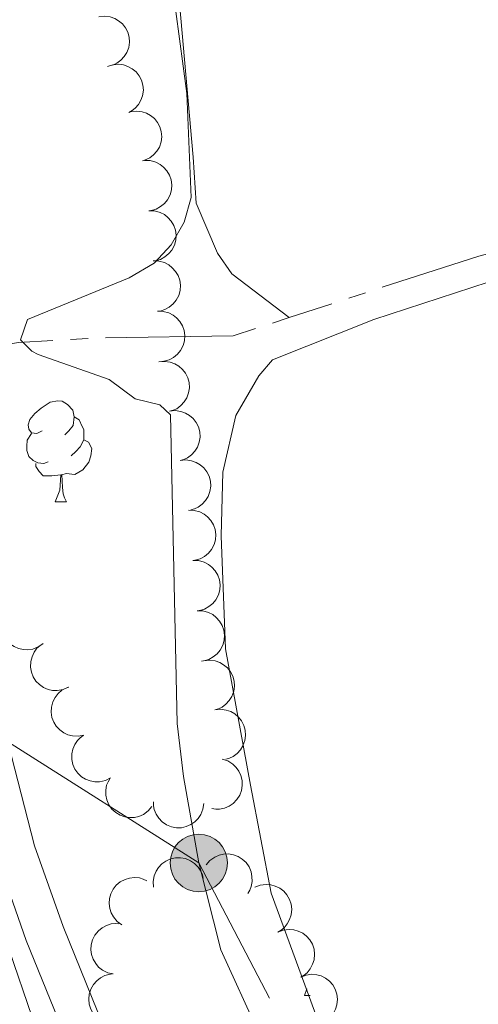
# Model space of a CAD drawing. Units: metres. Extents: x 628647 to 633156, y 648452 to 651504.
# Drawn here: x 630019 to 630065, y 649943 to 650040 of the extents above; entities that cross this region are included whole.
import ezdxf

# ---------------------------------------------------------------- set-up
doc = ezdxf.new("R2010")
doc.units = ezdxf.units.M
doc.header["$MEASUREMENT"] = 0
doc.linetypes.add('DGN Style 3', pattern=[50.239909999999995, 35.88565, -14.35426])
for name, color, linetype, lineweight in [('Carátula', 7, 'Continuous', 5), ('Elementos auxiliares', 7, 'Continuous', 5), ('Entidades rústicas y varios', 7, 'Continuous', 5), ('Hidrografía', 7, 'Continuous', 5), ('Líneas de conducción', 7, 'Continuous', 5), ('Relieve y altimetría', 7, 'Continuous', 5), ('Viales y ferrocarril', 7, 'Continuous', 5)]:
    doc.layers.add(name, color=color, linetype=linetype, lineweight=lineweight)

# ---------------------------------------------------------------- blocks, each defined once
blk = doc.blocks.new('5PELE_30')
at = {"layer": 'Líneas de conducción', "linetype": 'Continuous', "lineweight": 0}
blk.add_hatch(color=9, dxfattribs=at).paths.add_polyline_path([(-2.849999999976717, 0, 0.9999999999999999), (2.849999999976717, 0, 0.9999999999999999)])
at = {"layer": 'Líneas de conducción', "color": 252, "linetype": 'Continuous', "lineweight": 0}
blk.add_circle((0, 0), 2.85, dxfattribs=at)

msp = doc.modelspace()

# ---------------------------------------------------------------- linework, layer by layer
at = {"layer": 'Carátula', "color": 7, "linetype": 'Continuous', "lineweight": 0}
msp.add_3dface([(628701.926, 648452.4199999999), (633156.1610000001, 648534.7280000001), (633101.288, 651504.233), (628647.054, 651421.925)], dxfattribs=at)
at = {"layer": 'Elementos auxiliares', "color": 250, "linetype": 'Continuous', "lineweight": 0}
msp.add_3dface([(629553.28, 648862.19), (629511.01, 651175.3300000001), (632961.98, 651239.1499999999), (633005.3700000001, 648925.98)], dxfattribs=at)
at = {"layer": 'Entidades rústicas y varios', "color": 92, "linetype": 'Continuous', "lineweight": 0, "flags": 128}
for points, elevation in [([(630026.8485409238, 650040.6428899656), (630027.4070920205, 650040.7059983868), (630027.9877363854, 650040.6275374346), (630028.4425333382, 650040.4674742224), (630028.8249691662, 650040.238662428), (630029.2019468478, 650039.9210772777), (630029.506563405, 650039.5347435449), (630029.7283691515, 650039.0968092338), (630029.8548397352, 650038.6106493409), (630029.8914811201, 650038.1046220106), (630029.8213419709, 650037.6021185284), (630029.6288939109, 650037.0853661756), (630029.3726255647, 650036.6881523986), (630029.0405162072, 650036.3212765681), (630028.650065534, 650036.0213823838), (630028.3028188247, 650035.8641851426), (630027.9282929513, 650035.7608682987)], 241.9096948289238), ([(630027.72130209, 650035.6929927617), (630028.2534747877, 650035.8739740313), (630028.8374758093, 650035.9213745208), (630029.3159686353, 650035.8621705052), (630029.7384585813, 650035.7203458052), (630030.1745821026, 650035.4906312556), (630030.5547027441, 650035.1782960223), (630030.8649485498, 650034.7978597071), (630031.0923632889, 650034.3499436586), (630031.2362673171, 650033.8634275947), (630031.2751033134, 650033.3575412284), (630031.1974984156, 650032.8116046664), (630031.032008268, 650032.3688120951), (630030.7859466672, 650031.9394542158), (630030.4685806489, 650031.5630673665), (630030.1629350635, 650031.3353130553), (630029.8191290263, 650031.1543671826)], 242.0440022742477), ([(630030.0030968611, 650031.2195203758), (630030.5600641274, 650031.2953455974), (630031.1423462557, 650031.2301418942), (630031.600673951, 650031.0804882145), (630031.9882265776, 650030.8604542133), (630032.3723462285, 650030.5515454989), (630032.6856908104, 650030.1722564627), (630032.9174224334, 650029.7394924338), (630033.0549430605, 650029.256342015), (630033.1031107486, 650028.7512814999), (630033.04444532, 650028.2473096577), (630032.8638275961, 650027.7263043914), (630032.6166810693, 650027.3233517336), (630032.2930216317, 650026.949000203), (630031.9095090702, 650026.640282913), (630031.5659362045, 650026.4752103956), (630031.1938629616, 650026.3633823944)], 242.1152848347393), ([(630031.3810711456, 650026.3941846702), (630031.9430691109, 650026.3832171329), (630032.5083321186, 650026.2290038645), (630032.9381008717, 650026.0104648084), (630033.2870882469, 650025.7333009364), (630033.6189789905, 650025.3688547343), (630033.8700883567, 650024.9457837163), (630034.0323149303, 650024.482462242), (630034.0936876284, 650023.983884623), (630034.0633975214, 650023.4774374298), (630033.9277199793, 650022.9885398387), (630033.668922184, 650022.5016179238), (630033.3625953476, 650022.1415955371), (630032.9850811224, 650021.8216306799), (630032.5585506358, 650021.5757445388), (630032.1936325422, 650021.4656262626), (630031.8087654029, 650021.4125104917)], 242.1190911697182), ([(630031.8087641424, 650021.4125251711), (630032.3707621079, 650021.4015576338), (630032.9360251154, 650021.2473443651), (630033.3657938687, 650021.0288053092), (630033.7147812438, 650020.7516414374), (630034.0466719875, 650020.3871952354), (630034.2977813536, 650019.9641242169), (630034.4600079275, 650019.5008027428), (630034.5213806252, 650019.0022251238), (630034.4910905182, 650018.4957779308), (630034.3554129764, 650018.0068803397), (630034.0966151811, 650017.5199584246), (630033.7902883445, 650017.1599360378), (630033.4127741192, 650016.8399711808), (630032.986243633, 650016.5940850397), (630032.6213255392, 650016.4839667636), (630032.2364583998, 650016.4308509926)], 242.131229368297), ([(630032.2364571395, 650016.430865672), (630032.7984551049, 650016.4198981344), (630033.3637181125, 650016.2656848659), (630033.7934868655, 650016.0471458102), (630034.1424742409, 650015.7699819382), (630034.4743649845, 650015.4055357361), (630034.7254743504, 650014.9824647179), (630034.8877009244, 650014.5191432437), (630034.9490736222, 650014.0205656248), (630034.9187835153, 650013.5141184316), (630034.7831059732, 650013.0252208405), (630034.5243081779, 650012.5382989254), (630034.2179813413, 650012.1782765387), (630033.8404671161, 650011.8583116815), (630033.4139366299, 650011.6124255406), (630033.049018536, 650011.5023072644), (630032.6641513968, 650011.4491914932)], 242.1433675668757), ([(630032.6641501366, 650011.4492061728), (630033.2261481017, 650011.4382386354), (630033.7914111096, 650011.2840253669), (630034.2211798625, 650011.065486311), (630034.5701672377, 650010.788322439), (630034.9020579816, 650010.4238762369), (630035.1531673474, 650010.0008052187), (630035.3153939215, 650009.5374837443), (630035.3767666194, 650009.0389061256), (630035.3464765123, 650008.5324589325), (630035.2107989703, 650008.0435613414), (630034.9520011749, 650007.5566394262), (630034.6456743383, 650007.1966170394), (630034.2681601131, 650006.8766521823), (630033.8416296267, 650006.6307660415), (630033.4767115331, 650006.5206477651), (630033.0918443936, 650006.4675319943)], 242.1555057654544), ([(630032.8101691777, 650006.4251455069), (630033.3689968903, 650006.485755634), (630033.949284598, 650006.4046990095), (630034.4033612518, 650006.2426036907), (630034.7847700827, 650006.0120840525), (630035.1603238557, 650005.6928163534), (630035.4632098057, 650005.3051243345), (630035.6830550316, 650004.8662025572), (630035.8073503983, 650004.3794819887), (630035.841728624, 650003.8732958694), (630035.7693431403, 650003.3711110511), (630035.5745862522, 650002.855224431), (630035.3165442547, 650002.4591605759), (630034.9827976655, 650002.0937735012), (630034.5910098648, 650001.7956282862), (630034.2430636908, 650001.6399853933), (630033.8680795622, 650001.5383443427)], 242.1657560439523), ([(630033.8680679298, 650001.538398077), (630034.4268956424, 650001.5990082042), (630035.0071833502, 650001.5179515796), (630035.461260004, 650001.3558562608), (630035.842668835, 650001.1253366227), (630036.218222608, 650000.8060689236), (630036.5211085577, 650000.4183769047), (630036.7409537837, 649999.9794551274), (630036.8652491505, 649999.4927345589), (630036.8996273761, 649998.9865484396), (630036.8272418927, 649998.4843636212), (630036.6324850044, 649997.9684770012), (630036.3744430067, 649997.572413146), (630036.0406964179, 649997.2070260714), (630035.6489086171, 649996.9088808564), (630035.3009624432, 649996.7532379634), (630034.9259783145, 649996.6515969129)], 242.1423084836063), ([(630034.925966682, 649996.6516506472), (630035.4847943948, 649996.7122607743), (630036.0650821023, 649996.6312041498), (630036.5191587564, 649996.4691088309), (630036.9005675872, 649996.2385891929), (630037.27612136, 649995.9193214937), (630037.5790073099, 649995.5316294748), (630037.7988525359, 649995.0927076977), (630037.9231479029, 649994.605987129), (630037.9575261283, 649994.0998010098), (630037.8851406449, 649993.5976161914), (630037.6903837568, 649993.0817295713), (630037.4323417591, 649992.6856657162), (630037.0985951702, 649992.3202786415), (630036.7068073691, 649992.0221334265), (630036.3588611954, 649991.8664905336), (630035.9838770665, 649991.764849483)], 242.1188609232604), ([(630035.7463380035, 649991.7290534484), (630036.3083398668, 649991.7182875016), (630036.8736581546, 649991.5642770042), (630037.3035052705, 649991.3458921213), (630037.6525920428, 649991.0688534499), (630037.9846134929, 649990.704526321), (630038.2358745991, 649990.2815454036), (630038.3982673569, 649989.81828215), (630038.4598188917, 649989.3197265778), (630038.4297104503, 649988.8132685522), (630038.294208286, 649988.3243223248), (630038.0355851674, 649987.8373076097), (630037.7293874912, 649987.4771753657), (630037.3519880625, 649987.1570751141), (630036.9255458036, 649986.9110359915), (630036.5606672328, 649986.8007868254), (630036.1758191709, 649986.747533005)], 242.116), ([(630036.1758191709, 649986.747533005), (630036.7378210342, 649986.7367670583), (630037.303139322, 649986.5827565609), (630037.732986438, 649986.3643716779), (630038.08207321, 649986.0873330063), (630038.4140946601, 649985.7230058776), (630038.6653557664, 649985.3000249603), (630038.8277485243, 649984.8367617066), (630038.8893000591, 649984.3382061343), (630038.8591916177, 649983.8317481086), (630038.7236894532, 649983.3428018813), (630038.4650663347, 649982.8557871662), (630038.1588686586, 649982.4956549222), (630037.7814692296, 649982.1755546706), (630037.3550269709, 649981.929515548), (630036.9901484002, 649981.8192663819), (630036.6053003382, 649981.7660125615)], 242.116), ([(630021.3107421614, 649978.5043022507), (630020.8490207458, 649978.1837163267), (630020.300676473, 649977.9772640115), (630019.8243892661, 649977.9023574269), (630019.3791767454, 649977.9223026417), (630018.8966455001, 649978.0229808288), (630018.4451889416, 649978.218510815), (630018.0421422324, 649978.4987564223), (630017.700131427, 649978.8666896487), (630017.4277659224, 649979.2947355362), (630017.2510664414, 649979.7703472932), (630017.1752686737, 649980.316537689), (630017.2123704255, 649980.7877867843), (630017.3306269627, 649981.268317628), (630017.532021683, 649981.7175708043), (630017.7630961756, 649982.0207140525), (630018.043749692, 649982.2893729508)], 242.116), ([(630036.6053003382, 649981.7660125615), (630037.1673022015, 649981.7552466149), (630037.7326204893, 649981.6012361173), (630038.1624676052, 649981.3828512345), (630038.5115543774, 649981.1058125629), (630038.8435758273, 649980.7414854342), (630039.0948369335, 649980.318504517), (630039.2572296916, 649979.855241263), (630039.3187812265, 649979.3566856908), (630039.288672785, 649978.8502276652), (630039.1531706206, 649978.3612814378), (630038.894547502, 649977.8742667227), (630038.5883498259, 649977.5141344788), (630038.210950397, 649977.1940342272), (630037.7845081382, 649976.9479951046), (630037.4196295674, 649976.8377459386), (630037.0347815056, 649976.784492118)], 242.116), ([(630023.8297663955, 649974.1877329613), (630023.3161426419, 649973.9593634363), (630022.7388218571, 649973.8593398823), (630022.2569355217, 649973.875026163), (630021.8233503061, 649973.978059463), (630021.3682385895, 649974.1673894015), (630020.9614279936, 649974.4440663587), (630020.6180467834, 649974.7948848228), (630020.3510542896, 649975.2203977583), (630020.163739265, 649975.6919052679), (630020.079309831, 649976.192206098), (630020.1072219422, 649976.7429239607), (630020.2319875271, 649977.198868912), (630020.4382094124, 649977.6487211479), (630020.7202342239, 649978.0522682403), (630021.0040290286, 649978.3067319092), (630021.330061275, 649978.5180302153)], 242.116), ([(630037.2628984925, 649976.8198080442), (630037.8212237325, 649976.8848843552), (630038.4021409818, 649976.8084700261), (630038.8574991585, 649976.6500104698), (630039.2407389232, 649976.4225477639), (630039.6188334043, 649976.1062930196), (630039.9248094738, 649975.7210351254), (630040.1481570823, 649975.2838851563), (630040.2763400627, 649974.7981739521), (630040.3147644128, 649974.2922788847), (630040.2463964743, 649973.7895313588), (630040.0557705959, 649973.2721040454), (630039.800903585, 649972.8739896691), (630039.4700891254, 649972.5059457945), (630039.0806976756, 649972.2046775608), (630038.7340070704, 649972.0462576308), (630038.3598476015, 649971.9416216342)], 242.116), ([(630025.3834375693, 649969.4417787576), (630024.8324556067, 649969.3305093676), (630024.2471965165, 649969.3583625082), (630023.7802406882, 649969.4784156396), (630023.3794167726, 649969.6732288548), (630022.976338283, 649969.9569544808), (630022.639391706, 649970.3154401907), (630022.3804732956, 649970.7325079395), (630022.2123527405, 649971.2058806559), (630022.1320020123, 649971.7068297658), (630022.1583355397, 649972.2135207914), (630022.3052832929, 649972.745005135), (630022.526169285, 649973.1629305214), (630022.8252398137, 649973.5572036741), (630023.1882361718, 649973.8898023721), (630023.5205557225, 649974.07649722), (630023.8847205602, 649974.2118780571)], 242.116), ([(630038.3598476015, 649971.9416216342), (630038.9181728417, 649972.0066979451), (630039.4990900909, 649971.9302836161), (630039.9544482676, 649971.77182406), (630040.3376880321, 649971.5443613539), (630040.7157825134, 649971.2281066095), (630041.0217585829, 649970.8428487156), (630041.2451061914, 649970.4056987462), (630041.3732891716, 649969.9199875421), (630041.411713522, 649969.4140924747), (630041.3433455834, 649968.9113449487), (630041.1527197049, 649968.3939176355), (630040.8978526942, 649967.9958032591), (630040.5670382346, 649967.6277593848), (630040.1776467846, 649967.3264911508), (630039.8309561794, 649967.1680712206), (630039.4567967106, 649967.0634352244)], 242.116), ([(630028.0091124614, 649965.1972904091), (630027.5062463412, 649964.9461178283), (630026.9339917593, 649964.820305693), (630026.451886763, 649964.8143666249), (630026.0141173326, 649964.8978527074), (630025.5509731958, 649965.0665832867), (630025.132164625, 649965.3247390172), (630024.7733968516, 649965.6598060769), (630024.4875913715, 649966.07291802), (630024.2793206392, 649966.5355513003), (630024.1725407965, 649967.0315627067), (630024.1757285993, 649967.582978238), (630024.2799224108, 649968.0440594666), (630024.4657637984, 649968.5027069116), (630024.7294083505, 649968.918495079), (630025.0015065682, 649969.1854291719), (630025.317735432, 649969.4111354093)], 242.116), ([(630039.1073429722, 649967.0612224864), (630039.6420194968, 649966.8877779299), (630040.1382875149, 649966.5762942962), (630040.4862307378, 649966.2425338825), (630040.7398647327, 649965.8760890755), (630040.9518294868, 649965.4310683534), (630041.0694850136, 649964.9533632384), (630041.0904054482, 649964.4629077506), (630041.0045820158, 649963.9679526127), (630040.8287515531, 649963.4920430642), (630040.5571491388, 649963.0634857418), (630040.1682881226, 649962.6725172517), (630039.7707335505, 649962.4167779082), (630039.3166640057, 649962.2200157458), (630038.8371624735, 649962.1083621262), (630038.4559918093, 649962.1087800928), (630038.0722565961, 649962.16953605)], 242.116), ([(630032.1146735564, 649962.361184241), (630031.752705286, 649961.9311366028), (630031.2773121819, 649961.5886378484), (630030.83711922, 649961.3919384428), (630030.4021498297, 649961.294914582), (630029.9100718056, 649961.2660750591), (630029.423217353, 649961.3369110813), (630028.9609672548, 649961.5021657234), (630028.5347331436, 649961.7680053976), (630028.1600273984, 649962.1100607358), (630027.8652444901, 649962.5230162868), (630027.6494281108, 649963.0304535151), (630027.5621653135, 649963.4950366123), (630027.5508164866, 649963.989774628), (630027.6278891531, 649964.4760338737), (630027.7717712284, 649964.8290058249), (630027.9725178891, 649965.1616389235)], 242.116), ([(630037.2662153086, 649962.674897824), (630037.1891441513, 649962.1181015985), (630036.9694394395, 649961.574931423), (630036.701812075, 649961.1738876678), (630036.3854804676, 649960.8599667952), (630035.9844870856, 649960.5733018203), (630035.5347894612, 649960.3737597285), (630035.0555881183, 649960.2672218337), (630034.5532523151, 649960.2649878059), (630034.0538957487, 649960.3547055272), (630033.5843769249, 649960.5470108164), (630033.131318464, 649960.8613470709), (630032.8098735397, 649961.2079382), (630032.5365903431, 649961.6205043091), (630032.3426425157, 649962.0730222537), (630032.276262548, 649962.4483686935), (630032.268837644, 649962.8368128603)], 242.116), ([(630032.2885246219, 649954.3599919006), (630032.249415654, 649954.9207347014), (630032.3526929428, 649955.497482308), (630032.5321032335, 649955.9450004054), (630032.7770972726, 649956.3172770779), (630033.1105491233, 649956.6802954841), (630033.5095847222, 649956.9680724655), (630033.9566239138, 649957.1709029635), (630034.4477579672, 649957.2764188005), (630034.9548908046, 649957.2913364095), (630035.4539260459, 649957.1997226671), (630035.9619544747, 649956.9853016662), (630036.3478186309, 649956.7122428757), (630036.7001219112, 649956.3647131671), (630036.9830043938, 649955.9617668292), (630037.1251729534, 649955.6081012376), (630037.2123413549, 649955.2294910557)], 241.088), ([(630037.5064159188, 649956.5852021774), (630037.8716015756, 649957.0125210697), (630038.3495518026, 649957.3514422711), (630038.7912086297, 649957.5448324137), (630039.22689395, 649957.6385890219), (630039.7191745609, 649957.6637346026), (630040.205483665, 649957.5892466491), (630040.6664804798, 649957.4205273951), (630041.0907074141, 649957.1514962481), (630041.4628354223, 649956.8066383124), (630041.754510726, 649956.3914819958), (630041.9665126235, 649955.8824393206), (630042.0502861871, 649955.4172143856), (630042.0579216008, 649954.922405129), (630041.9772016463, 649954.436738022), (630041.8306745081, 649954.0848558713), (630041.627437033, 649953.7537387793)], 241.088), ([(630029.1512430089, 649950.6464078441), (630028.6933028526, 649950.9723722797), (630028.3134415855, 649951.4184769961), (630028.08175081, 649951.8413006996), (630027.9498312862, 649952.2669874849), (630027.8812489016, 649952.7551154974), (630027.9124377689, 649953.2461065918), (630028.0397272434, 649953.7202180128), (630028.2701873562, 649954.1665748056), (630028.5807845781, 649954.5677426206), (630028.9685196575, 649954.8949898639), (630029.4568192333, 649955.1511788063), (630029.9128127535, 649955.2757667657), (630030.4050080334, 649955.3271312139), (630030.895910779, 649955.2896779875), (630031.2593724802, 649955.1748440128), (630031.6071657189, 649955.0016855211)], 241.088), ([(630042.3449184097, 649954.3740157709), (630042.8696226493, 649954.5756279253), (630043.4513289002, 649954.6457837345), (630043.9317677184, 649954.6052986514), (630044.3594707049, 649954.4800702382), (630044.8042269006, 649954.2675510002), (630045.1962472638, 649953.970288432), (630045.5211037607, 649953.6022497024), (630045.765825781, 649953.1635500526), (630045.9286071286, 649952.6830206746), (630045.9871564389, 649952.1790353296), (630045.9309165751, 649951.630486036), (630045.78283308, 649951.1815723154), (630045.553715206, 649950.7429386413), (630045.251279969, 649950.3544528921), (630044.9547556504, 649950.1149438557), (630044.6182731885, 649949.9207183351)], 241.0879626589612), ([(630028.2864367444, 649945.7747452), (630027.737799502, 649945.8970529123), (630027.2143969355, 649946.1604039201), (630026.8365611971, 649946.4599045962), (630026.5495365225, 649946.8008281009), (630026.296594087, 649947.2239033004), (630026.1344627154, 649947.6884013286), (630026.067435235, 649948.1747053147), (630026.1062531212, 649948.6755440331), (630026.2364718795, 649949.1659003575), (630026.4664972336, 649949.6181365642), (630026.8168005976, 649950.0439966386), (630027.1884972167, 649950.3360477872), (630027.6220130613, 649950.5747076134), (630028.0888648882, 649950.7310329854), (630028.4683800314, 649950.7665225029), (630028.8561320559, 649950.7421839011)], 241.088), ([(630044.6182714162, 649949.9207218075), (630045.1429756557, 649950.122333962), (630045.7246819064, 649950.1924897712), (630046.2051207246, 649950.152004688), (630046.6328237114, 649950.0267762747), (630047.0775799067, 649949.8142570367), (630047.4696002703, 649949.5169944684), (630047.7944567672, 649949.1489557391), (630048.0391787875, 649948.7102560892), (630048.201960135, 649948.2297267113), (630048.2605094451, 649947.7257413663), (630048.2042695812, 649947.1771920724), (630048.0561860865, 649946.7282783517), (630047.8270682122, 649946.289644678), (630047.5246329755, 649945.9011589288), (630047.2281086566, 649945.6616498923), (630046.8916261949, 649945.4674243717)], 241.081718865363), ([(630028.5132266551, 649940.7851395939), (630027.9517323317, 649940.8113335824), (630027.39085621, 649940.9808091738), (630026.9671678448, 649941.2109149517), (630026.6258199543, 649941.4974347902), (630026.3039278192, 649941.8707415722), (630026.0643761591, 649942.3004624142), (630025.9147654572, 649942.7680101525), (630025.8669270509, 649943.2680678862), (630025.9109310529, 649943.7735081872), (630026.0598081776, 649944.2585492698), (630026.331706793, 649944.7382787694), (630026.6476779403, 649945.0898672848), (630027.0337247469, 649945.3994837622), (630027.4667622341, 649945.633720362), (630027.8345305687, 649945.7339086954), (630028.2206958195, 649945.7765748295)], 241.088), ([(630046.8916244223, 649945.467427844), (630047.4163286618, 649945.6690399984), (630047.9980349129, 649945.7391958077), (630048.4784737311, 649945.6987107247), (630048.9061767175, 649945.5734823113), (630049.3509329131, 649945.3609630733), (630049.7429532767, 649945.0637005051), (630050.0678097734, 649944.6956617755), (630050.312531794, 649944.2569621259), (630050.4753131412, 649943.776432748), (630050.5338624516, 649943.2724474029), (630050.4776225877, 649942.723898109), (630050.3295390927, 649942.2749843884), (630050.1004212187, 649941.8363507147), (630049.7979859817, 649941.4478649654), (630049.501461663, 649941.208355929), (630049.164979201, 649941.0141304084)], 241.075475071765)]:
    msp.add_lwpolyline(points, dxfattribs=dict(at, elevation=elevation))
for points in [[(630021.24, 649999.6140000002), (630020.7100000001, 649999.3489999999), (630020.1799999999, 649999.4040000001), (630019.915, 649999.774), (630019.8600000001, 650000.199), (630020.02, 650000.719), (630020.5, 650001.314), (630021.135, 650001.844), (630022.0349999999, 650002.429), (630022.78, 650002.5889999999), (630023.2050000001, 650002.534), (630023.7350000001, 650002.219), (630024.2649999999, 650001.6340000001), (630024.425, 650000.994), (630024.315, 650000.1440000001), (630023.8899999999, 649999.6140000002), (630023.47, 649999.189)], [(630024.425, 650000.994), (630024.8999999999, 650000.679), (630025.2150000001, 650000.0390000001), (630025.375, 649999.719), (630025.375, 649999.1390000001), (630025.375, 649998.7139999999), (630025.0050000001, 649998.024), (630024.5850000001, 649997.544), (630024.105, 649997.1240000001)], [(630021.8250000001, 649996.534), (630021.3999999999, 649996.3740000001), (630020.815, 649996.4340000001), (630020.3400000001, 649996.6440000001), (630019.915, 649997.0689999999), (630019.7000000001, 649997.6540000001), (630019.7000000001, 649998.074), (630019.7550000001, 649998.659), (630020.1799999999, 649999.3489999999)], [(630025.375, 649998.7139999999), (630025.8300000001, 649998.4639999999), (630026.175, 649997.8489999999), (630026.065, 649997.1240000001), (630025.855, 649996.4839999999), (630025.27, 649995.744), (630024.4750000001, 649995.2640000001), (630023.625, 649995.369), (630023.1950000002, 649995.2390000002)], [(630023.0850000001, 649995.2390000002), (630022.1950000002, 649995.1540000001), (630021.3500000001, 649995.1540000001), (630020.925, 649995.584), (630020.605, 649996.0590000001), (630020.605, 649996.3740000001)], [(630022.54, 649992.554), (630022.9750000001, 649993.7139999999), (630023.0850000001, 649995.2390000002), (630023.1950000002, 649995.2390000002), (630023.23, 649994.6540000001), (630023.2649999999, 649993.969), (630023.3350000001, 649993.3540000002), (630023.4500000001, 649992.9539999999), (630023.665, 649992.554)], [(630022.54, 649992.554), (630023.665, 649992.554)], [(630047.2520000001, 649943.635), (630047.496, 649944.284)], [(630047.2520000001, 649943.635), (630047.8270000002, 649943.635)]]:
    msp.add_lwpolyline(points, dxfattribs=at)
at = {"layer": 'Entidades rústicas y varios', "color": 92, "linetype": 'Continuous', "lineweight": 0}
for points in [[(630027.378, 650151.709, 239.25), (630026.923, 650148.422, 239.25), (630027.848, 650131.0719999999, 239.352), (630029.4569999999, 650114.4739999999, 239.455), (630029.7540000001, 650095.0590000001, 239.198), (630032.0789999999, 650073.284, 239.25), (630036.213, 650026.7309999999, 239.147), (630036.5009999999, 650022.172, 239.066), (630038.6310000002, 650017.2139999999, 238.67), (630040.061, 650015.1610000001, 238.677), (630045.743, 650010.8250000001, 238.58)], [(630073.5819999999, 650016.9680000001, 238.944), (630054.1229999999, 650010.6470000001, 239.169), (630044.0730000001, 650006.652, 238.865), (630042.7220000002, 650005.038, 239.085), (630040.4620000002, 650001.122, 239.085), (630039.1510000001, 649995.5060000002, 238.983), (630039.0050000001, 649989.1950000002, 238.983), (630039.4299999999, 649977.9850000001, 238.931), (630041.919, 649964.4990000001, 238.931), (630043.9539999999, 649953.78, 239.342), (630048.8600000001, 649940.4739999999, 239.342), (630055.7949999999, 649928.1030000001, 239.188), (630074.402, 649892.8840000001, 238.88)]]:
    msp.add_polyline3d(points, dxfattribs=at)
at = {"layer": 'Hidrografía', "color": 5, "linetype": 'Continuous', "lineweight": 0}
for p, q in [((630053.313630898, 650013.2815587786, 238.58), (630051.6490696373, 650012.7414330438, 238.58)), ((630049.9845083767, 650012.2013073089, 238.58), (630045.743, 650010.8250000001, 238.58)), ((630045.743, 650010.8250000001, 238.58), (630044.0784457689, 650010.2848526022, 238.58)), ((630025.7848240195, 650008.7352299793, 238.2953121620253), (630024.0405501188, 650008.638040387, 238.1925369610014))]:
    msp.add_line(p, q, dxfattribs=at)
at = {"layer": 'Hidrografía', "color": 5, "linetype": 'Continuous', "lineweight": 0, "extrusion": (-0.1796611887544079, 0.5536804405382298, 0.8131173513219018), "elevation": 246897.5063212625, "flags": 128}
msp.add_lwpolyline([(-799931.7308230058, -344473.3325651662), (-799926.7986532536, -344473.6926983569), (-799916.7439534849, -344473.6926983567)], dxfattribs=at)
at = {"layer": 'Hidrografía', "color": 5, "linetype": 'Continuous', "lineweight": 0, "extrusion": (-0.01806747637719978, 0.05567793972072284, 0.998285296558962), "elevation": 25046.09786001255, "flags": 128}
msp.add_lwpolyline([(-799909.0502886593, -423065.4472805577), (-799906.7185471522, -423065.4472805578), (-799894.6032788667, -423069.1493134625)], dxfattribs=at)
at = {"layer": 'Hidrografía', "color": 5, "linetype": 'Continuous', "lineweight": 0}
msp.add_polyline3d([(630022.296276218, 650008.5408507946, 238.0897617599774), (630018.8890000001, 650008.351, 237.889), (630010.4060000001, 650006.915, 237.889), (630007.5137705395, 650006.229077337, 237.7097424332725)], dxfattribs=at)
at = {"layer": 'Líneas de conducción', "color": 6, "linetype": 'Continuous', "lineweight": 0, "extrusion": (-0.009696244021772184, -0.008058897683056992, 0.9999205153510975), "elevation": -11106.9445569333, "flags": 128}
msp.add_lwpolyline([(629990.593667391, 649900.3367520564), (630009.4844237543, 649888.3693832904), (630016.504431902, 649874.9579964329)], dxfattribs=at)
at = {"layer": 'Relieve y altimetría', "color": 30, "linetype": 'Continuous', "lineweight": 0, "elevation": 240, "flags": 128}
for points in [[(630068.8430000001, 649889.6240000001), (630059.8489999999, 649904.625), (630052.7849999999, 649917.3130000001), (630050.3810000002, 649923.206), (630038.9680000001, 649948.165), (630036.777, 649956.7749999999), (630035.2409999999, 649965.3300000001), (630034.638, 649970.6089999999), (630033.9639999999, 650001.169), (630032.9070000001, 650002.189), (630030.476, 650002.7849999999), (630027.892, 650004.672), (630020.845, 650007.175), (630020.2239999999, 650007.5040000001), (630019.091, 650008.622), (630019.773, 650010.6370000001), (630029.8800000001, 650014.7509999999), (630032.3370000002, 650016.2020000002), (630034.0310000001, 650018.0390000001), (630035.3389999999, 650020.273), (630036.0290000001, 650022.719), (630035.591, 650033.023), (630033.753, 650046.598), (630027.111, 650117.0850000001)], [(629993.7409999999, 649991.733), (629998.9480000001, 649989.574), (630001.0660000001, 649988.277), (630003.1869999999, 649986.2110000001), (630004.6570000001, 649984.1840000001), (630007.0460000001, 649979.1560000001), (630011.986, 649964.3), (630016.608, 649952.034), (630026.4920000001, 649923.2139999999), (630030.442, 649913.51), (630034.047, 649906.547), (630036.1259999999, 649901.2200000001), (630044.19, 649883.7239999999), (630049.1130000001, 649874.315), (630059.1769999999, 649857.8260000001), (630067.5680000001, 649844.8840000001)]]:
    msp.add_lwpolyline(points, dxfattribs=at)
at = {"layer": 'Viales y ferrocarril', "color": 250, "linetype": 'Continuous', "lineweight": 0}
msp.add_polyline3d([(629804.0619999999, 650081.7849999999, 240.174), (629855.8430000001, 650057.6740000001, 240.317), (629863.048, 650053.665, 240.325), (629871.358, 650048.4169999999, 240.237), (629899.757, 650029.1270000001, 239.974), (629937.959, 650003.021, 240.072), (629951.473, 649995.554, 240.071), (629955.913, 649993.7280000001, 240.088), (629961.611, 649992.7320000001, 240.123), (629992.6969999999, 649993.3100000002, 240.636), (629994.2270000001, 649993.2339999999, 240.665), (629999.344, 649991.6840000001, 240.75), (630003.223, 649988.744, 240.74), (630006.3559999999, 649985.605, 240.79), (630010.284, 649979.476, 240.687), (630012.297, 649974.5410000001, 240.584), (630016.7350000001, 649957.341, 240.584), (630019.649, 649949.0850000001, 240.594), (630029.9510000001, 649923.7649999999, 240.486), (630037.8030000001, 649906.467, 240.408), (630046.9720000002, 649889.3080000001, 240.355), (630065.084, 649859.3630000001, 240.002)], dxfattribs=at)
at = {"layer": 'Viales y ferrocarril', "color": 250, "linetype": 'DGN Style 3', "lineweight": 0}
msp.add_polyline3d([(629945.8489999999, 650003.128, 240.071), (629953.1680000002, 649999.0850000001, 240.071), (629957.0060000002, 649997.507, 240.088), (629961.915, 649996.649, 240.123), (629992.757, 649997.2220000002, 240.636), (629994.8090000001, 649997.121, 240.665), (629999.692, 649995.8859999999, 240.738), (630001.4210000001, 649995.017, 240.75), (630005.8, 649991.6980000001, 240.74), (630009.328, 649988.1640000001, 240.79), (630011.2820000001, 649985.524, 240.761), (630013.8, 649981.209, 240.687), (630016.0179999999, 649975.774, 240.584), (630020.4790000002, 649958.483, 240.584), (630023.3060000001, 649950.4739999999, 240.594), (630033.544, 649925.311, 240.486), (630041.3119999999, 649908.199, 240.408), (630050.372, 649891.243, 240.355), (630068.4870000001, 649861.2930000002, 240.002)], dxfattribs=at)

# ---------------------------------------------------------------- block references
at = {"layer": 'Líneas de conducción', "color": 9, "linetype": 'Continuous', "lineweight": 0}
msp.add_blockref('5PELE_30', (630036.777, 649956.7749999999, 240), dxfattribs=at)

doc.saveas('drawing.dxf')
